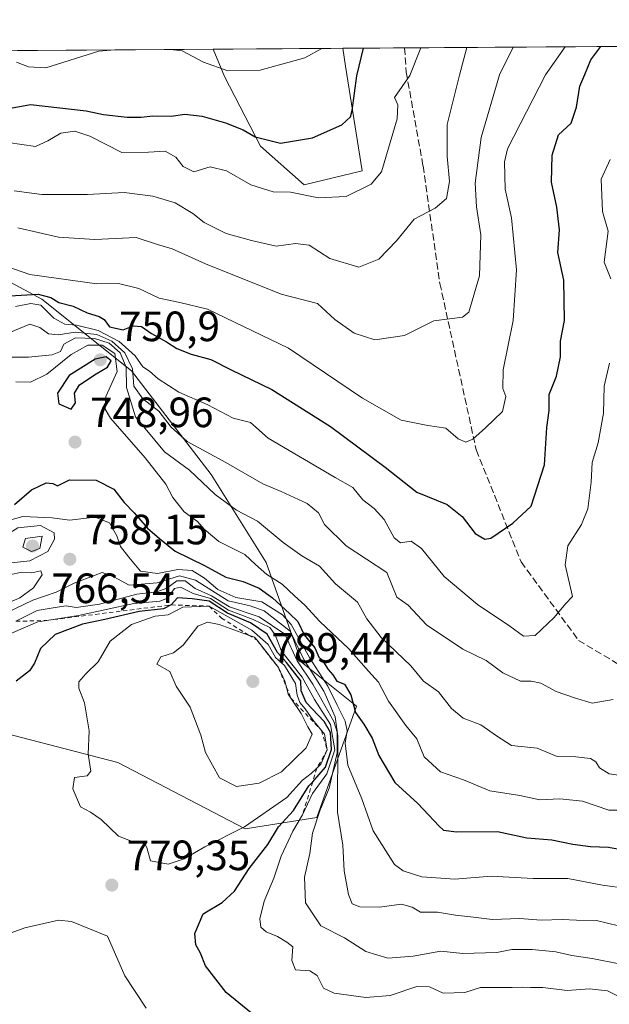
# Model space of a CAD drawing. Units: metres. Extents: x 546125 to 549560, y 4717019 to 4719356.
# Drawn here: x 547742 to 547881, y 4719119 to 4719351 of the extents above; entities that cross this region are included whole.
import ezdxf

# ---------------------------------------------------------------- set-up
doc = ezdxf.new("R2010")
doc.units = ezdxf.units.M
doc.header["$MEASUREMENT"] = 0
doc.linetypes.add('DGN Style 2', pattern=[1.6480167562047852, 0.988810053722871, -0.6592067024819142])
doc.linetypes.add('DGN Style 3', pattern=[2.307223458686699, 1.648016756204785, -0.6592067024819142])
for name, color, linetype, lineweight in [('Arbolado forestal CxS', 92, 'Continuous', 0), ('Comarca CxS', 21, 'Continuous', 0), ('Comunidad Autónoma CxS', 142, 'Continuous', 0), ('Cultivos herbáceos CxS', 92, 'Continuous', 0), ('Curva de nivel maestra', 30, 'Continuous', 30), ('Curva de nivel normal', 30, 'Continuous', 0), ('Escarpado lineal', 30, 'DGN Style 2', 0), ('Espacio natural protegido CxS', 121, 'Continuous', 0), ('Municipio CxS', 4, 'Continuous', 0), ('Provincia CxS', 1, 'Continuous', 0), ('Punto de cota en terreno', 7, 'Continuous', 0), ('Rótulo de punto de cota en terreno', 7, 'Continuous', 0), ('Senda', 7, 'DGN Style 3', 0)]:
    doc.layers.add(name, color=color, linetype=linetype, lineweight=lineweight)
doc.styles.add('Style-Arial', font='txt')

# ---------------------------------------------------------------- blocks, each defined once
blk = doc.blocks.new('*U7')
at = {"layer": 'Cultivos herbáceos CxS', "color": 92, "linetype": 'Continuous', "lineweight": 0}
blk.add_polyline3d([(547822.8365000002, 4719315.667199999, 702.7973999999958), (547809.1574999997, 4719312.3422, 702.7260999999999), (547798.7906999998, 4719321.517300001, 700.0463000000018), (547790.3026999999, 4719337.927999999, 695.113599999997), (547787.6098999997, 4719344.3968, 693.4676999999938), (547818.2470000006, 4719344.6062, 695.4358999999968), (547818.8535000002, 4719340.366900001, 696.6774000000005)], close=True, dxfattribs=at)
blk = doc.blocks.new('5PATER')
at = {"layer": 'Punto de cota en terreno', "linetype": 'Continuous', "lineweight": 0}
h = blk.add_hatch(color=51, dxfattribs=at)
edge = h.paths.add_edge_path()
edge.add_ellipse((0, 0), major_axis=(-0.1095731443231308, -0.1110710700762829), ratio=0.9994222409660322, start_angle=0, end_angle=360)

msp = doc.modelspace()

# ---------------------------------------------------------------- linework, layer by layer
at = {"layer": 'Arbolado forestal CxS', "color": 92, "linetype": 'Continuous', "lineweight": 0, "extrusion": (-0.06017055741450587, -0.0004113201384306145, 0.9981880257928221), "elevation": -34209.63606858118, "flags": 128}
msp.add_lwpolyline([(-4715489.59819214, 578933.0494964219), (-4715489.598192139, 579025.7604484464)], dxfattribs=at)
at = {"layer": 'Arbolado forestal CxS', "color": 92, "linetype": 'Continuous', "lineweight": 0, "extrusion": (-0.4910593855169105, -0.003356249690596943, 0.8711196332787872), "elevation": -284244.7827549736, "flags": 128}
msp.add_lwpolyline([(-4715490.289256568, 505643.2169522976), (-4715490.289256568, 505659.962804588)], dxfattribs=at)
at = {"layer": 'Arbolado forestal CxS', "color": 92, "linetype": 'Continuous', "lineweight": 0, "extrusion": (-0.3855934156091894, -0.002635913816562945, 0.9226650366179433), "elevation": -223031.2778422041, "flags": 128}
msp.add_lwpolyline([(-4715489.546576967, 535491.5011532465), (-4715489.546576968, 535548.8960205045)], dxfattribs=at)
at = {"layer": 'Arbolado forestal CxS', "color": 92, "linetype": 'Continuous', "lineweight": 0}
for points in [[(547398.2780999999, 4719237.782299999, 680.0939000000071), (547433.3463000003, 4719255.2488, 680.0121999999974), (547444.6684999998, 4719258.823999999, 680.4569999999949), (547466.8733000001, 4719265.835300001, 681.9462000000058), (547471.8409000002, 4719264.980900001, 682.7909000000072), (547476.5948999999, 4719264.1633, 683.7002000000066), (547490.1853, 4719261.826199999, 685.218599999993), (547501.0241, 4719259.962300001, 685.6808000000019), (547525.1221000003, 4719260.436799999, 684.6343000000053), (547546.2027000003, 4719246.987400001, 686.5038999999961), (547566.7242999999, 4719260.4791, 684.0932999999932), (547592.3327000003, 4719273.180299999, 686.494200000001), (547617.4609000003, 4719293.8255, 687.1475000000064), (547642.6233000001, 4719311.928900001, 686.5014999999985), (547669.7090999996, 4719328.7873, 686.7642000000051), (547695.0691000001, 4719343.7641, 687.8891000000004), (547787.6098999997, 4719344.3968, 693.4676999999938), (547790.3026999999, 4719337.927999999, 695.113599999997), (547798.7906999998, 4719321.517300001, 700.0463000000018), (547809.1574999997, 4719312.3422, 702.7260999999999), (547822.8365000002, 4719315.667199999, 702.7973999999958), (547818.8535000002, 4719340.366900001, 696.6774000000005), (547818.2470000006, 4719344.6062, 695.4358999999968), (547962.1396000005, 4719345.59, 750.7939999999944)], [(547787.6098999997, 4719344.3969, 693.4676999999938), (547790.3026999999, 4719337.927999999, 695.113599999997), (547798.7906999998, 4719321.517300001, 700.0463000000018), (547809.1574999997, 4719312.3422, 702.7260999999999), (547822.8365000002, 4719315.667199999, 702.7973999999958), (547818.8535000002, 4719340.366900001, 696.6774000000005), (547818.2470000006, 4719344.6063, 695.4358999999968)], [(547695.9309, 4719106.6709, 782.3718999999984), (547697.2368999999, 4719131.4805, 776.8459000000004), (547682.8734999998, 4719151.0668, 771.9275000000052), (547681.5680999998, 4719173.264799999, 767.8702999999952), (547694.6259000005, 4719185.0156, 769.9934999999969), (547729.8810999999, 4719185.014900001, 773.4110999999976), (547765.1365, 4719175.874100001, 781.0080000000017), (547795.1687000003, 4719160.204299999, 780.7410999999993), (547812.1435000002, 4719162.815500001, 768.4223000000056), (547821.4715, 4719189.1644, 750.3692000000011), (547808.5343000004, 4719199.5701, 763.6588999999949), (547800.1567000002, 4719223.067700001, 743.3359999999958), (547787.1606000002, 4719243.8682, 737.1834999999992), (547768.3947000002, 4719268.4069, 738.1757000000072), (547747.1935000002, 4719285.293, 724.5708000000013), (547724.1482999995, 4719297.708699999, 716.1775000000052), (547713.2538999999, 4719301.163100001, 709.8295999999973), (547711.2934999998, 4719301.785, 708.653999999995), (547695.9561000001, 4719300.7634, 702.684699999998), (547678.6323999995, 4719299.6095, 698.0390000000043), (547648.1469000002, 4719281.110200001, 696.5620999999956), (547628.5509000003, 4719259.3465, 699.2648000000045), (547623.1067000004, 4719235.405300001, 703.3470999999992), (547605.4999000002, 4719210.297700001, 703.850900000005)], [(547605.4999000002, 4719210.297700001, 703.850900000005), (547623.1067000004, 4719235.405300001, 703.3470999999992), (547628.5509000003, 4719259.3465, 699.2648000000045), (547648.1469000002, 4719281.110200001, 696.5620999999956), (547678.6323999995, 4719299.6095, 698.0390000000043), (547695.9561000001, 4719300.7634, 702.684699999998), (547711.2934999998, 4719301.785, 708.653999999995), (547713.2538999999, 4719301.163100001, 709.8295999999973), (547724.1482999995, 4719297.708699999, 716.1775000000052), (547747.1935000002, 4719285.293, 724.5708000000013), (547768.3947000002, 4719268.4069, 738.1757000000072), (547787.1606000002, 4719243.8682, 737.1834999999992), (547800.1567000002, 4719223.067700001, 743.3359999999958), (547808.5343000004, 4719199.5701, 763.6588999999949), (547821.4715, 4719189.1644, 750.3692000000011), (547812.1435000002, 4719162.815500001, 768.4223000000056), (547795.1687000003, 4719160.204299999, 780.7410999999993), (547765.1365, 4719175.874100001, 781.0080000000017), (547729.8810999999, 4719185.014900001, 773.4110999999976), (547694.6259000005, 4719185.0156, 769.9934999999969), (547681.5680999998, 4719173.264799999, 767.8702999999952), (547682.8734999998, 4719151.0668, 771.9275000000052), (547697.2368999999, 4719131.4805, 776.8459000000004), (547695.9309, 4719106.6709, 782.3718999999984)], [(547695.9309, 4719106.6709, 782.3718999999984), (547697.2368999999, 4719131.4805, 776.8459000000004), (547682.8734999998, 4719151.0668, 771.9275000000052), (547681.5680999998, 4719173.264799999, 767.8702999999952), (547694.6259000005, 4719185.0156, 769.9934999999969), (547729.8810999999, 4719185.014900001, 773.4110999999976), (547765.1365, 4719175.874100001, 781.0080000000017), (547795.1687000003, 4719160.204299999, 780.7410999999993), (547812.1435000002, 4719162.815500001, 768.4223000000056), (547821.4715, 4719189.1644, 750.3692000000011), (547808.5343000004, 4719199.5701, 763.6588999999949), (547800.1567000002, 4719223.067700001, 743.3359999999958), (547787.1606000002, 4719243.8682, 737.1834999999992), (547768.3947000002, 4719268.4069, 738.1757000000072), (547747.1935000002, 4719285.293, 724.5708000000013), (547724.1482999995, 4719297.708699999, 716.1775000000052), (547713.2538999999, 4719301.163100001, 709.8295999999973), (547711.2934999998, 4719301.785, 708.653999999995), (547695.9561000001, 4719300.7634, 702.684699999998), (547678.6323999995, 4719299.6095, 698.0390000000043), (547648.1469000002, 4719281.110200001, 696.5620999999956), (547628.5509000003, 4719259.3465, 699.2648000000045), (547623.1067000004, 4719235.405300001, 703.3470999999992), (547605.4999000002, 4719210.297700001, 703.850900000005)], [(547695.9309, 4719106.6709, 782.3718999999984), (547697.2368999999, 4719131.4805, 776.8459000000004), (547682.8734999998, 4719151.0668, 771.9275000000052), (547681.5680999998, 4719173.264799999, 767.8702999999952), (547694.6259000005, 4719185.0156, 769.9934999999969), (547729.8810999999, 4719185.014900001, 773.4110999999976), (547765.1365, 4719175.874100001, 781.0080000000017), (547795.1687000003, 4719160.204299999, 780.7410999999993), (547812.1435000002, 4719162.815500001, 768.4223000000056), (547821.4715, 4719189.1644, 750.3692000000011), (547808.5343000004, 4719199.5701, 763.6588999999949), (547800.1567000002, 4719223.067700001, 743.3359999999958), (547787.1606000002, 4719243.8682, 737.1834999999992), (547768.3947000002, 4719268.4069, 738.1757000000072), (547747.1935000002, 4719285.293, 724.5708000000013), (547724.1482999995, 4719297.708699999, 716.1775000000052), (547713.2538999999, 4719301.163100001, 709.8295999999973), (547711.2934999998, 4719301.785, 708.653999999995), (547695.9561000001, 4719300.7634, 702.684699999998), (547678.6323999995, 4719299.6095, 698.0390000000043), (547648.1469000002, 4719281.110200001, 696.5620999999956), (547628.5509000003, 4719259.3465, 699.2648000000045), (547623.1067000004, 4719235.405300001, 703.3470999999992), (547605.4999000002, 4719210.297700001, 703.850900000005)]]:
    msp.add_polyline3d(points, dxfattribs=at)
at = {"layer": 'Comarca CxS', "color": 21, "linetype": 'Continuous', "lineweight": 0, "flags": 128}
msp.add_lwpolyline([(546136.4640178558, 4717604.271457224), (546132.5739103896, 4718189.363348966), (546131.6862999996, 4718322.867900002), (546124.9700003479, 4719333.029982767), (546470.4168720404, 4719335.391660109), (547607.6067007685, 4719343.166187497), (548808.1172498838, 4719351.373550421)], dxfattribs=at)
at = {"layer": 'Comunidad Autónoma CxS', "color": 142, "linetype": 'Continuous', "lineweight": 0, "flags": 128}
msp.add_lwpolyline([(546136.4640178558, 4717604.271457224), (546132.5739103896, 4718189.363348966), (546131.6862999996, 4718322.867900002), (546124.9700003479, 4719333.029982767), (546470.4168720404, 4719335.391660109), (547607.6067007685, 4719343.166187497), (548808.1172498838, 4719351.373550421)], dxfattribs=at)
at = {"layer": 'Cultivos herbáceos CxS', "color": 92, "linetype": 'Continuous', "lineweight": 0, "extrusion": (-0.06410722347068983, -0.000438372537473303, 0.9979429200752905), "elevation": -36493.93251921024, "flags": 128}
msp.add_lwpolyline([(-4715488.315893848, 578896.7236726991), (-4715488.315893848, 578927.4246433342)], dxfattribs=at)
at = {"layer": 'Cultivos herbáceos CxS', "color": 92, "linetype": 'Continuous', "lineweight": 0}
msp.add_polyline3d([(547787.6098999997, 4719344.3969, 693.4676999999938), (547790.3026999999, 4719337.927999999, 695.113599999997), (547798.7906999998, 4719321.517300001, 700.0463000000018), (547809.1574999997, 4719312.3422, 702.7260999999999), (547822.8365000002, 4719315.667199999, 702.7973999999958), (547818.8535000002, 4719340.366900001, 696.6774000000005), (547818.2470000006, 4719344.6063, 695.4358999999968)], dxfattribs=at)
at = {"layer": 'Curva de nivel maestra', "color": 30, "linetype": 'Continuous', "lineweight": 30, "flags": 128}
for points, elevation in [([(547737.0899999999, 4719330.0101), (547744.5, 4719331.340100001), (547757.7000000002, 4719329.860099999), (547761.7300000004, 4719328.9801), (547767.3799999999, 4719328.350099999), (547770.6500000004, 4719328.3201), (547773.3899999997, 4719328.6801), (547777.7300000004, 4719328.540100001), (547780.9699999997, 4719329.030099999), (547785.0800000001, 4719328.610099999), (547790.5899999999, 4719327.0001), (547794.7199999997, 4719325.3101), (547797.5800000001, 4719323.7301), (547803.5700000003, 4719322.1601), (547811.0800000001, 4719323.420100001), (547817.9900000002, 4719326.4901), (547820.0899999999, 4719328.440099999), (547820.4900000002, 4719329.9301), (547821.5300000003, 4719338.0801), (547823.1028000005, 4719344.639400001)], 700), ([(547739.6799999997, 4719286.1501), (547746.3099999996, 4719286.550100001), (547749.3600000005, 4719285.700099999), (547751.2100000001, 4719284.5801), (547754.5700000003, 4719283.6801), (547757.8700000001, 4719282.110099999), (547760.7400000002, 4719281.2601), (547761.9000000004, 4719280.4901), (547763.1500000004, 4719278.8101), (547766.3600000005, 4719278.100099999), (547768.7199999997, 4719279.0101), (547770.7199999997, 4719278.870100001), (547773.1200000001, 4719277.210100001), (547776.6399999997, 4719275.2401), (547779.0300000003, 4719273.640100001), (547782.4800000004, 4719272.3301), (547787.0599999996, 4719271.110099999), (547791.8899999997, 4719268.630100001), (547801.5199999996, 4719264.0001), (547815.3499999996, 4719255.2601), (547828.2300000004, 4719245.630100001), (547835.7300000004, 4719239.7601), (547842.8499999996, 4719236.790100001), (547846.4600000001, 4719233.9801), (547849.4600000001, 4719229.9901), (547851.75, 4719228.640100001), (547853.1699999999, 4719228.860099999), (547858.3899999997, 4719232.4101), (547862.7100000001, 4719236.450099999), (547865.8499999996, 4719246.220100001), (547866.3799999999, 4719254.9901), (547866.9900000002, 4719259.0001), (547866.9400000004, 4719262.800100001), (547868.6600000003, 4719267.110099999), (547869.6600000003, 4719271.710100001), (547869.6600000003, 4719275.380100001), (547870.5899999999, 4719280.3101), (547870.4299999997, 4719289.8101), (547868.9800000004, 4719296.370100001), (547869.3700000001, 4719301.7501), (547868.7999999998, 4719307.100099999), (547867.5300000003, 4719312.960100001), (547867.7100000001, 4719319.3301), (547869.2000000002, 4719324.170100001), (547872.1900000004, 4719326.940099999), (547873.4400000004, 4719330.6801), (547874.1699999999, 4719335.670100001), (547875.4000000004, 4719338.450099999), (547876.7699999996, 4719341.880100001), (547879.1243000003, 4719345.022399999)], 725), ([(547754.1200000001, 4719259.3301), (547755.1500000004, 4719260.840100001), (547754.9400000004, 4719263.100099999), (547756.0599999996, 4719265.0801), (547759.9900000002, 4719267.710100001), (547762.6900000004, 4719269.2501), (547763.5899999999, 4719270.770099999), (547762.3600000005, 4719271.7301), (547759.7599999999, 4719271.1801), (547753.6900000004, 4719267.290100001), (547750.8799999999, 4719263.140100001), (547751.1799999997, 4719260.5801), (547754.1200000001, 4719259.3301)], 750), ([(547740.7199999997, 4719236.790100001), (547744.7199999997, 4719240.280099999), (547748.25, 4719241.920100001), (547749.8300000001, 4719241.7401), (547750.9100000003, 4719241.220100001), (547753.7199999997, 4719242.6601), (547760, 4719242.530099999), (547764.1900000004, 4719240.460100001), (547766.6699999999, 4719237.2601), (547768.9800000004, 4719234.880100001), (547772.1100000005, 4719231.2401), (547774.9500000002, 4719228.7401), (547778.7100000001, 4719225.7601), (547785.6299999999, 4719222.4001), (547790.6500000004, 4719219.600099999), (547794.7199999997, 4719218.640100001), (547798.4800000004, 4719217.0601), (547801.6799999997, 4719214.770099999), (547805.6699999999, 4719211.050100001), (547807.5999999996, 4719209.1801), (547809.1299999999, 4719206.030099999), (547811.6600000003, 4719202.9101), (547812.5800000001, 4719200.720100001), (547813.6699999999, 4719199.520099999), (547814.7699999996, 4719197.8101), (547815.8899999997, 4719196.5601), (547816.8700000001, 4719195.040100001), (547818.6399999997, 4719194.3301), (547820.1500000004, 4719191.860099999), (547821.2400000002, 4719187.620100001), (547823.2000000002, 4719184.9101), (547825.1900000004, 4719181.5701), (547826.7699999996, 4719177.4901), (547830.5599999996, 4719171.0801), (547835.9199999999, 4719166.190099999), (547840.9600000001, 4719160.8101), (547842.0300000003, 4719159.890100001), (547845.0700000003, 4719159.460100001), (547854.7800000003, 4719159.5001), (547861.6900000004, 4719158.0801), (547867.5999999996, 4719157.5801), (547872.5700000003, 4719156.520099999), (547876.7199999997, 4719155.9901), (547880.9800000004, 4719155.840100001), (547886.4900000002, 4719154.780099999)], 750), ([(547796.7199999997, 4719116.620100001), (547790.7400000002, 4719121.4801), (547785.8399999999, 4719127.800100001), (547784.6399999997, 4719130.770099999), (547783.5800000001, 4719132.770099999), (547783.3399999999, 4719135.440099999), (547785.2800000003, 4719140.100099999), (547789.7800000003, 4719142.770099999), (547792.7000000002, 4719145.440099999), (547796.1500000004, 4719150.770099999), (547800.5599999996, 4719156.440099999), (547803.0499999998, 4719160.620100001), (547806.5800000001, 4719164.5101), (547810.2599999999, 4719170.290100001), (547811.1376, 4719171.303400001), (547814.1399999997, 4719174.770099999), (547815.5999999996, 4719178.880100001), (547815.3700000001, 4719182.9001), (547813.8399999999, 4719185.5601), (547809.5800000001, 4719190.050100001), (547808.4199999999, 4719192.800100001), (547808.3300000001, 4719195.130100001), (547804.9800000004, 4719199.440099999), (547802.8200000003, 4719201.8201), (547800.3899999997, 4719206.190099999), (547796.4600000001, 4719208.850099999), (547791.0599999996, 4719211.110099999), (547786.7199999997, 4719214.0001), (547782.7199999997, 4719214.5001), (547779.2300000004, 4719214.790100001), (547777.75, 4719213.090100001), (547775.9000000004, 4719212.130100001), (547770.1399999997, 4719211.520099999), (547762.0499999998, 4719209.630100001), (547756.7999999998, 4719208.5001), (547750.3099999996, 4719206.100099999), (547746.9199999999, 4719202.770099999), (547745.4900000002, 4719199.280099999), (547744.2800000003, 4719197.470100001), (547741.1500000004, 4719195.030099999)], 775)]:
    msp.add_lwpolyline(points, dxfattribs=dict(at, elevation=elevation))
at = {"layer": 'Curva de nivel normal', "color": 30, "linetype": 'Continuous', "lineweight": 0, "flags": 128}
for points, elevation in [([(547735.0099999999, 4719294.4101), (547744.4000000004, 4719291.190099999), (547760.2000000002, 4719288.920100001), (547765.29, 4719289.0101), (547770.0700000003, 4719287.870100001), (547774.8700000001, 4719285.600099999), (547779.7699999996, 4719284.550100001), (547786.3300000001, 4719282.950099999), (547805.4500000002, 4719273.7301), (547822.8899999997, 4719261.940099999), (547832.0199999996, 4719256.7401), (547838.2999999998, 4719255.4901), (547842.5499999998, 4719254.8101), (547845.4900000002, 4719252.3201), (547847.29, 4719251.520099999), (547848.9500000002, 4719252.2601), (547851.9299999997, 4719254.950099999), (547855.9600000001, 4719258.770099999), (547856.7199999997, 4719262.3101), (547856.0300000003, 4719264.2501), (547856.1399999997, 4719268.640100001), (547858.4500000002, 4719280.2601), (547859.2699999996, 4719292.290100001), (547858.0999999996, 4719304.5601), (547856.5999999996, 4719311.350099999), (547856.4299999997, 4719317.780099999), (547857.1399999997, 4719320.850099999), (547866.0700000003, 4719338.380100001), (547870.7697999999, 4719344.965500001)], 720), ([(547739.29, 4719322.340100001), (547745.6900000004, 4719321.440099999), (547748.6200000001, 4719322.770099999), (547751.7000000002, 4719324.520099999), (547754.9500000002, 4719325.0701), (547758.5599999996, 4719323.840100001), (547766.0999999996, 4719319.960100001), (547772.3399999999, 4719320.0701), (547776.29, 4719320.270099999), (547778.8200000003, 4719318.880100001), (547780.5999999996, 4719316.6501), (547783.0700000003, 4719315.460100001), (547786.9000000004, 4719316.620100001), (547790.7599999999, 4719315.6801), (547796.5499999998, 4719312.380100001), (547801.8099999996, 4719310.720100001), (547805.8799999999, 4719310.620100001), (547812.4900000002, 4719309.290100001), (547819.0700000003, 4719309.630100001), (547824.9299999997, 4719312.4801), (547827.3899999997, 4719315.460100001), (547831.0800000001, 4719327.9101), (547831.2300000004, 4719331.2501), (547830.4299999997, 4719333.020099999), (547834.0999999996, 4719338.1601), (547836.6299999999, 4719344.710100001), (547836.6348000001, 4719344.732100001)], 705), ([(547740.6299999999, 4719310.940099999), (547747.1600000003, 4719310.050100001), (547757.9400000004, 4719310.100099999), (547766.6600000003, 4719310.5701), (547773.3899999997, 4719309.700099999), (547778.6600000003, 4719308.0601), (547782.8099999996, 4719305.600099999), (547785.4900000002, 4719303.4101), (547790.7199999997, 4719300.850099999), (547796.7199999997, 4719299.200099999), (547802.5099999999, 4719297.8201), (547807.0899999999, 4719298.5101), (547810.2999999998, 4719298.0801), (547815.1799999997, 4719294.9101), (547822.04, 4719292.880100001), (547826.7800000003, 4719294.780099999), (547830.9500000002, 4719299.0801), (547835.1100000005, 4719304.220100001), (547840.0899999999, 4719306.8301), (547842.6900000004, 4719309.110099999), (547843.4400000004, 4719313.100099999), (547842.9000000004, 4719319.100099999), (547842.8700000001, 4719326.590100001), (547845.79, 4719338.2401), (547847.5259999996, 4719344.806600001)], 710), ([(547764.4243999999, 4719344.238399999), (547760.6399999997, 4719343.9001), (547748.1399999997, 4719339.970100001), (547744.0800000001, 4719340.210100001), (547741.25, 4719341.300100001)], 695), ([(547741.5599999996, 4719302.170100001), (547751.1200000001, 4719300.0101), (547759.7199999997, 4719299.420100001), (547769.4299999997, 4719299.940099999), (547774.54, 4719298.2601), (547777.9900000002, 4719297.2401), (547785.8700000001, 4719293.690099999), (547803.7000000002, 4719286.5101), (547812.29, 4719284.280099999), (547816.4000000004, 4719280.520099999), (547820.9000000004, 4719277.290100001), (547825.8399999999, 4719275.7601), (547832.8200000003, 4719276.770099999), (547839.7000000002, 4719280.2501), (547846.4900000002, 4719281.0601), (547848.0300000003, 4719282.2401), (547850.4900000002, 4719290.8101), (547850.8399999999, 4719300.550100001), (547849.7800000003, 4719307.170100001), (547849.4600000001, 4719312.780099999), (547850.9100000003, 4719323.5601), (547855.2199999997, 4719338.3101), (547858.4815999996, 4719344.8815)], 714.9999999999999), ([(547813.2597000003, 4719344.5723), (547809.2999999998, 4719342.350099999), (547798.7699999996, 4719339.440099999), (547791.1100000005, 4719339.300100001), (547785.3799999999, 4719341.300100001), (547780.3399999999, 4719344.020099999), (547777.5695000002, 4719344.328299999)], 695), ([(547881.4900000002, 4719290.100099999), (547879.9500000002, 4719294.100099999), (547880.8799999999, 4719301.440099999), (547879.54, 4719306.0801), (547879.2300000004, 4719313.6601), (547881.3399999999, 4719318.300100001)], 730), ([(547741, 4719283.620100001), (547744.6399999997, 4719284.270099999), (547746.9699999997, 4719283.920100001), (547750.0700000003, 4719280.860099999), (547752.6399999997, 4719279.4001), (547755.3899999997, 4719279.1601), (547760.5199999996, 4719277.920100001), (547765.4199999999, 4719275.360099999), (547769.2400000002, 4719271.960100001), (547771.0199999996, 4719269.380100001), (547772.6399999997, 4719268.350099999), (547774.6699999999, 4719266.470100001), (547779.5099999999, 4719263.340100001), (547786.3600000005, 4719260.360099999), (547792.3600000005, 4719257.2301), (547796.4500000002, 4719256.1601), (547800.6299999999, 4719252.470100001), (547816.4400000004, 4719243.170100001), (547820.6200000001, 4719240.8201), (547822.9699999997, 4719237.920100001), (547825.6699999999, 4719235.860099999), (547827.9900000002, 4719233.2501), (547830.3700000001, 4719228.9001), (547831.9000000004, 4719227.7601), (547834.3700000001, 4719228.1801), (547836.79, 4719226.420100001), (547842.1900000004, 4719219.770099999), (547850.0800000001, 4719213.1801), (547857.7100000001, 4719208.0601), (547860.8799999999, 4719205.700099999), (547863.6900000004, 4719205.860099999), (547868.1299999999, 4719210.120100001), (547870.7800000003, 4719213.340100001), (547872.4699999997, 4719215.0801), (547870.7699999996, 4719222.5801), (547871.3700000001, 4719227.020099999), (547874.6299999999, 4719232.0801), (547876.1100000005, 4719235.770099999), (547876.9100000003, 4719242.100099999), (547877.0800000001, 4719246.7501), (547878.54, 4719251.370100001), (547879.75, 4719258.420100001), (547879.9400000004, 4719264.770099999), (547881.2199999997, 4719270.200099999)], 730), ([(547737.0499999998, 4719276.4101), (547744.3899999997, 4719279.450099999), (547746.7300000004, 4719278.620100001), (547748.75, 4719277.140100001), (547751.04, 4719276.9301), (547755.0499999998, 4719277.530099999), (547760.2000000002, 4719276.9901), (547763.7100000001, 4719275.4301), (547766.7800000003, 4719272.640100001), (547768.5700000003, 4719268.9001), (547768.8899999997, 4719264.780099999), (547771.0700000003, 4719261.8101), (547774.8300000001, 4719258.880100001), (547777.7100000001, 4719255.0801), (547781.5099999999, 4719251.720100001), (547790.6500000004, 4719246.700099999), (547799.3600000005, 4719241.6801), (547803.7300000004, 4719239.850099999), (547809.8200000003, 4719237.0601), (547812.5199999996, 4719234.8201), (547813.9000000004, 4719232.120100001), (547819.0300000003, 4719227.040100001), (547828.6699999999, 4719220.720100001), (547831.0099999999, 4719214.890100001), (547833.6500000004, 4719213.030099999), (547838.0099999999, 4719208.4001), (547846.5700000003, 4719202.620100001), (547852.0800000001, 4719199.960100001), (547855.9900000002, 4719197.0101), (547860.2199999997, 4719195.100099999), (547862.7199999997, 4719195.090100001), (547865, 4719194.5601), (547868.5800000001, 4719192.6501), (547872.9800000004, 4719191.1601), (547877.1299999999, 4719189.880100001), (547882.0499999998, 4719190.7301)], 735), ([(547739.5999999996, 4719271.600099999), (547744.0300000003, 4719271.6501), (547749.6699999999, 4719272.1501), (547751.5999999996, 4719273.0001), (547752.3700000001, 4719274.7301), (547755.1399999997, 4719276.1601), (547759.6699999999, 4719276.0101), (547763.0599999996, 4719274.920100001), (547765.6600000003, 4719272.620100001), (547767.0899999999, 4719269.2601), (547767.1799999997, 4719264.450099999), (547769.3200000003, 4719257.530099999), (547776.1200000001, 4719249.280099999), (547782.0300000003, 4719244.940099999), (547788.1100000005, 4719239.1601), (547793.1200000001, 4719235.5001), (547798.0800000001, 4719232.860099999), (547804.1600000003, 4719227.800100001), (547808.5999999996, 4719224.6601), (547812.7599999999, 4719222.2501), (547816.5499999998, 4719218.030099999), (547821.7300000004, 4719213.720100001), (547823.9100000003, 4719209.770099999), (547827.3300000001, 4719205.380100001), (547834.29, 4719198.6801), (547837.3099999996, 4719195.030099999), (547840.7999999998, 4719192.520099999), (547843.9100000003, 4719188.620100001), (547846.6299999999, 4719186.350099999), (547850.7999999998, 4719184.7401), (547854.5099999999, 4719182.120100001), (547858.04, 4719179.840100001), (547864.1299999999, 4719179.2501), (547868.8399999999, 4719177.300100001), (547873.2699999996, 4719177.220100001), (547876.6900000004, 4719176.780099999), (547878.0099999999, 4719175.9901), (547878.8799999999, 4719174.600099999), (547881.1500000004, 4719173.130100001), (547884.4199999999, 4719172.6601)], 740), ([(547741.0800000001, 4719265.7601), (547744.54, 4719265.700099999), (547748.3499999996, 4719267.600099999), (547754.1100000005, 4719272.280099999), (547758.0800000001, 4719274.4801), (547761.4199999999, 4719274.460100001), (547764.4400000004, 4719272.520099999), (547765, 4719268.270099999), (547762.2999999998, 4719262.360099999), (547762.1100000005, 4719259.3101), (547763.3700000001, 4719257.2501), (547771.5599999996, 4719247.8201), (547776.4400000004, 4719241.6501), (547778.1399999997, 4719238.4801), (547780.7999999998, 4719235.050100001), (547783.9100000003, 4719232.8301), (547785.5199999996, 4719230.950099999), (547788.9699999997, 4719228.090100001), (547795.1200000001, 4719225.0001), (547797.6299999999, 4719222.6601), (547800.29, 4719220.2301), (547803.9400000004, 4719218.0001), (547806.8499999996, 4719215.2301), (547809.3200000003, 4719213.040100001), (547812.7999999998, 4719209.190099999), (547819.6900000004, 4719202.7401), (547824.2800000003, 4719197.440099999), (547826.6600000003, 4719194.850099999), (547829.0199999996, 4719190.360099999), (547833.1299999999, 4719184.5601), (547835.6900000004, 4719181.4101), (547837.4500000002, 4719177.170100001), (547841.2999999998, 4719173.600099999), (547846.75, 4719171.780099999), (547852.9500000002, 4719169.170100001), (547860.0099999999, 4719168.0801), (547864.7599999999, 4719167.0601), (547869.4800000004, 4719167.270099999), (547874.8300000001, 4719166.6801), (547881.0499999998, 4719164.540100001), (547888.0499999998, 4719164.590100001)], 745), ([(547736.3799999999, 4719232.220100001), (547742.7300000004, 4719234.0001), (547749.6600000003, 4719233.640100001), (547753.7199999997, 4719233.130100001), (547759.8099999996, 4719233.780099999), (547763.1500000004, 4719232.440099999), (547764.9199999999, 4719229.4301), (547765.7699999996, 4719226.850099999), (547767.7599999999, 4719224.360099999), (547770.4800000004, 4719221.030099999), (547774.4900000002, 4719220.540100001), (547779.29, 4719221.460100001), (547782.7000000002, 4719221.210100001), (547785.5999999996, 4719219.4301), (547788.7100000001, 4719216.700099999), (547793.0300000003, 4719214.8301), (547799.1500000004, 4719213.8101), (547803.9800000004, 4719210.7501), (547806.0899999999, 4719208.470100001), (547810.4299999997, 4719200.4801), (547814.7100000001, 4719193.860099999), (547816.9000000004, 4719189.380100001), (547818.8099999996, 4719185.630100001), (547819.29, 4719183.360099999), (547818.7800000003, 4719180.440099999), (547819.4500000002, 4719175.2501), (547822.7100000001, 4719167.220100001), (547825.4100000003, 4719159.6801), (547830.4600000001, 4719151.7601), (547832.4900000002, 4719150.2401), (547836.9299999997, 4719148.8301), (547844.7000000002, 4719148.280099999), (547853.25, 4719149.0101), (547863.2100000001, 4719148.4001), (547871.3399999999, 4719148.4001), (547879.5199999996, 4719146.840100001), (547885.3300000001, 4719146.0801)], 754.9999999999999), ([(547746.8600000005, 4719231.8101), (547741.5499999998, 4719231.2601), (547737.0499999998, 4719228.5601), (547734.9000000004, 4719226.120100001), (547734.1200000001, 4719224.0601), (547734.9000000004, 4719222.960100001), (547737.7199999997, 4719222.770099999), (547744.3700000001, 4719223.470100001), (547748.6200000001, 4719225.690099999), (547750.1900000004, 4719228.610099999), (547750.0800000001, 4719230.130100001), (547746.8600000005, 4719231.8101)], 760), ([(547747.25, 4719229.300100001), (547743.3700000001, 4719228.770099999), (547742.6799999997, 4719226.7301), (547744.7199999997, 4719225.7301), (547746.7199999997, 4719226.4101), (547747.25, 4719229.300100001)], 765), ([(547883.3600000005, 4719137.220100001), (547878.1299999999, 4719138.4801), (547873.3899999997, 4719138.5801), (547870.0499999998, 4719138.7601), (547865.0499999998, 4719138.5701), (547860.0499999998, 4719138.9901), (547853.4900000002, 4719138.7601), (547849.1299999999, 4719139.270099999), (547844.8399999999, 4719139.780099999), (547840.6399999997, 4719140.5001), (547836.5700000003, 4719140.450099999), (547834.5999999996, 4719141.640100001), (547832.0700000003, 4719142.390100001), (547826.8799999999, 4719141.690099999), (547822.2699999996, 4719141.7601), (547820.4299999997, 4719142.4801), (547819.5999999996, 4719144.640100001), (547818.54, 4719150.2601), (547818.2199999997, 4719156.3301), (547817.0199999996, 4719164.100099999), (547817.1100000005, 4719182.100099999), (547816.4400000004, 4719186.640100001), (547813.7599999999, 4719192.690099999), (547809.0300000003, 4719200.190099999), (547805.8399999999, 4719206.890100001), (547799.6600000003, 4719211.700099999), (547796.4000000004, 4719212.9001), (547791.2000000002, 4719214.040100001), (547783.4400000004, 4719218.940099999), (547779.6900000004, 4719219.960100001), (547774.3899999997, 4719218.3201), (547767.8200000003, 4719217.7601), (547764.1600000003, 4719219.700099999), (547761.4199999999, 4719220.7301), (547754.8200000003, 4719218.190099999), (547750.5800000001, 4719216.090100001), (547745.0499999998, 4719214.2401), (547734.3899999997, 4719209.120100001)], 760), ([(547735.7599999999, 4719212.040100001), (547741.9800000004, 4719214.780099999), (547745.2699999996, 4719217.1501), (547747.2599999999, 4719220.210100001), (547747, 4719221.1501), (547744.8300000001, 4719220.700099999), (547742.2000000002, 4719220.710100001), (547737.6299999999, 4719219.8201)], 754.9999999999999), ([(547883.5199999996, 4719128.300100001), (547877.1399999997, 4719129.540100001), (547872.3200000003, 4719130.210100001), (547868.5599999996, 4719131.100099999), (547862.9800000004, 4719131.6501), (547858.1299999999, 4719131.6501), (547854.6200000001, 4719130.9301), (547846.5999999996, 4719130.7401), (547841.3799999999, 4719131.2301), (547834.8799999999, 4719130.110099999), (547828.8799999999, 4719129.5801), (547823.7100000001, 4719131.170100001), (547818.6299999999, 4719134.390100001), (547813.0700000003, 4719137.2401), (547809.4100000003, 4719142.710100001), (547809.2000000002, 4719148.7401), (547810.4400000004, 4719154.340100001), (547811.1299999999, 4719159.1501), (547812.7999999998, 4719164.460100001), (547814.9900000002, 4719169.770099999), (547816.9299999997, 4719178.100099999), (547816.9100000003, 4719182.9801), (547816.1299999999, 4719185.5601), (547811.2100000001, 4719194.350099999), (547807.4900000002, 4719199.890100001), (547804.5599999996, 4719206.1501), (547798.4900000002, 4719210.2301), (547791.5199999996, 4719212.620100001), (547787.2800000003, 4719215.2401), (547783.3600000005, 4719216.960100001), (547781.0599999996, 4719218.7501), (547779.0599999996, 4719218.800100001), (547776.7000000002, 4719217.0601), (547774.3600000005, 4719216.190099999), (547769.5899999999, 4719215.600099999), (547760.8499999996, 4719213.2601), (547755.2999999998, 4719212.4901), (547752.9299999997, 4719212.8301), (547750.3700000001, 4719212.5001), (547746.1200000001, 4719211.7401), (547741.0631999997, 4719209.202099999)], 765), ([(547884.3899999997, 4719120.0701), (547880.7199999997, 4719121.870100001), (547876.5199999996, 4719122.360099999), (547871.25, 4719121.9801), (547865.4800000004, 4719122.700099999), (547862.5599999996, 4719122.6801), (547860.6799999997, 4719122.770099999), (547858.2000000002, 4719122.6601), (547850.7199999997, 4719122.6501), (547847.0800000001, 4719121.5101), (547841.9699999997, 4719121.3201), (547838.7400000002, 4719122.8201), (547835.7199999997, 4719122.880100001), (547829.3899999997, 4719120.780099999), (547823.7199999997, 4719120.300100001), (547816.2400000002, 4719121.340100001), (547813.7000000002, 4719122.540100001), (547812.1699999999, 4719125.4901), (547810.4800000004, 4719126.590100001), (547807.0999999996, 4719126.870100001), (547806.2199999997, 4719129.0801), (547806.4600000001, 4719132.300100001), (547805.0599999996, 4719133.4001), (547802.8399999999, 4719134.690099999), (547800.1799999997, 4719135.840100001), (547798.8600000005, 4719136.9101), (547798.6399999997, 4719138.920100001), (547799.6500000004, 4719143.0601), (547801.9400000004, 4719148.520099999), (547803.6600000003, 4719153.7301), (547806.4699999997, 4719159.6501), (547808.7199999997, 4719163.460100001), (547811.0599999996, 4719168.520099999), (547814.4400000004, 4719173.140100001), (547816.3700000001, 4719178.860099999), (547815.3399999999, 4719184.8201), (547811.5499999998, 4719190.710100001), (547808.6399999997, 4719196.020099999), (547803.7800000003, 4719202.170100001), (547802.29, 4719206.0101), (547801, 4719207.720100001), (547797.1100000005, 4719209.630100001), (547791.2699999996, 4719211.870100001), (547786.9800000004, 4719214.620100001), (547782.9299999997, 4719215.780099999), (547779.9699999997, 4719217.2601), (547778.5300000003, 4719216.9801), (547776.9000000004, 4719214.640100001), (547775.0899999999, 4719213.950099999), (547768.9000000004, 4719213.440099999), (547755.8600000005, 4719210.550100001), (547748.3726000004, 4719209.418), (547746.2699999996, 4719209.100099999), (547739.8600000005, 4719206.360099999)], 770), ([(547786.7300000004, 4719212.780099999), (547780.5099999999, 4719212.5601), (547777.0499999998, 4719210.720100001), (547773.9699999997, 4719210.420100001), (547768.3799999999, 4719208.460100001), (547763.2999999998, 4719204.4801), (547760.4900000002, 4719199.620100001), (547757.6200000001, 4719196.8201), (547755.9699999997, 4719194.9301), (547755.9600000001, 4719193.4101), (547757.2800000003, 4719189.940099999), (547758.3600000005, 4719183.3201), (547758.1399999997, 4719177.850099999), (547758.7300000004, 4719173.780099999), (547757.8700000001, 4719172.670100001), (547754.9100000003, 4719172.300100001), (547754.5099999999, 4719169.640100001), (547756.3600000005, 4719165.340100001), (547758.6600000003, 4719164.130100001), (547761.2000000002, 4719162.340100001), (547765.3300000001, 4719158.420100001), (547768.7300000004, 4719157.120100001), (547771.1900000004, 4719157.2401), (547772.0099999999, 4719155.7301), (547772.8799999999, 4719152.600099999), (547777.0599999996, 4719151.790100001), (547780.79, 4719153.050100001), (547785.7100000001, 4719155.9301), (547795.0499999998, 4719160.6801), (547805.0499999998, 4719167.5601), (547808.7199999997, 4719171.6801), (547810.7999999998, 4719173.210100001), (547812.1298000002, 4719174.522399999), (547813.0800000001, 4719175.460100001), (547814.5800000001, 4719178.8201), (547813.9600000001, 4719182.520099999), (547813.2041999997, 4719183.431299999), (547811.1399999997, 4719185.920100001), (547809.4000000004, 4719188.520099999), (547808.0999999996, 4719190.030099999), (547807.4699999997, 4719191.7401), (547807.0999999996, 4719194.540100001), (547804.5, 4719198.7501), (547802.3799999999, 4719200.620100001), (547800.5999999996, 4719203.7601), (547796.7400000002, 4719207.100099999), (547786.7300000004, 4719212.780099999)], 780), ([(547786.2699999996, 4719209.0101), (547783.9900000002, 4719208.0801), (547780.5899999999, 4719203.5801), (547778.29, 4719201.7301), (547775.29, 4719200.790100001), (547774.3300000001, 4719199.0601), (547777.4000000004, 4719197.360099999), (547778.8799999999, 4719193.920100001), (547782.2199999997, 4719188.880100001), (547784.7199999997, 4719182.340100001), (547785.8600000005, 4719178.190099999), (547789.1200000001, 4719172.2401), (547793.1399999997, 4719170.1801), (547798.54, 4719170.9901), (547803.8099999996, 4719173.6601), (547809.5999999996, 4719179.300100001), (547811.0099999999, 4719182.520099999), (547810, 4719184.280099999), (547808.4000000004, 4719187.450099999), (547806.0110999999, 4719191.0374), (547805.3499999996, 4719192.030099999), (547804.9390000004, 4719193.658100001), (547804.5800000001, 4719195.0801), (547803.04, 4719198.300100001), (547797.9965000004, 4719204.714299999), (547797.4100000003, 4719205.460100001), (547796.0069000004, 4719205.961999999), (547789.0800000001, 4719208.440099999), (547786.2699999996, 4719209.0101)], 785), ([(547676.2199999997, 4719113.880100001), (547699.5999999996, 4719120.5701), (547711.1900000004, 4719125.090100001), (547716.4199999999, 4719127.450099999), (547724.3099999996, 4719129.920100001), (547743.1600000003, 4719136.800100001), (547751.0999999996, 4719138.620100001), (547754.2400000002, 4719138.290100001), (547762.7199999997, 4719134.770099999), (547766.8200000003, 4719125.470100001), (547771.8399999999, 4719117.780099999)], 780)]:
    msp.add_lwpolyline(points, dxfattribs=dict(at, elevation=elevation))
at = {"layer": 'Escarpado lineal', "color": 30, "linetype": 'DGN Style 2', "lineweight": 0}
msp.add_polyline3d([(547741.0631999997, 4719209.202099999, 761.6947999999975), (547748.3726000004, 4719209.418, 765.7670999999973), (547777.75, 4719213.090100001, 768.2880000000005), (547786.7300000004, 4719212.780099999, 771.5696999999927), (547789.5999999996, 4719209.9801, 774.8862999999984), (547796.0069000004, 4719205.961999999, 778.3267000000051), (547797.9965000004, 4719204.714299999, 778.9829000000027), (547803.04, 4719198.300100001, 778.9741000000067), (547804.9390000004, 4719193.658100001, 781.279999999999), (547806.0110999999, 4719191.0374, 782.6554999999935), (547813.2041999997, 4719183.431299999, 778.4152000000031), (547814.5800000001, 4719178.8201, 777.0966000000044), (547812.1298000002, 4719174.522399999, 779.8907000000036), (547811.1376, 4719171.303400001, 777.7597999999998), (547808.7199999997, 4719163.460100001, 773.693499999994)], dxfattribs=at)
at = {"layer": 'Espacio natural protegido CxS', "color": 121, "linetype": 'Continuous', "lineweight": 0, "flags": 128}
msp.add_lwpolyline([(547396.7800000008, 4719232.9461), (547436.0140000001, 4719251.0341), (547463.2839999992, 4719262.120100001), (547491.2080000006, 4719274.7371), (547505.7610000002, 4719283.804099999), (547518.8660000013, 4719288.857100002), (547526.2120000009, 4719291.689099999), (547542.8079999997, 4719297.988099999), (547552.4660000005, 4719298.779100001), (547564.5850000008, 4719310.8881), (547577.7209999998, 4719322.3661), (547586.6859999989, 4719331.1611), (547594.7779999999, 4719336.4001), (547603.894, 4719339.615100001), (547607.6067007685, 4719343.166187497), (548808.1172498838, 4719351.373550421)], dxfattribs=at)
at = {"layer": 'Municipio CxS', "color": 4, "linetype": 'Continuous', "lineweight": 0, "flags": 128}
msp.add_lwpolyline([(546470.4168720404, 4719335.391660109), (547607.6067007685, 4719343.166187497), (548808.1172498838, 4719351.373550421)], dxfattribs=at)
at = {"layer": 'Provincia CxS', "color": 1, "linetype": 'Continuous', "lineweight": 0, "flags": 128}
msp.add_lwpolyline([(546136.4640178558, 4717604.271457224), (546132.5739103896, 4718189.363348966), (546131.6862999996, 4718322.867900002), (546124.9700003479, 4719333.029982767), (546470.4168720404, 4719335.391660109), (547607.6067007685, 4719343.166187497), (548808.1172498838, 4719351.373550421)], dxfattribs=at)
at = {"layer": 'Senda', "color": 7, "linetype": 'DGN Style 3', "lineweight": 0}
msp.add_polyline3d([(547832.8344000002, 4719344.705900001, 710.2863999999972), (547833.2220999999, 4719338.987500001, 711.5087999999961), (547837.1908999998, 4719316.828700001, 715.8696000000054), (547841.1595000001, 4719289.047300001, 721.0001000000047), (547849.7585000005, 4719249.690500001, 724.5564000000013), (547860.3419000005, 4719223.232100001, 727.7737999999954), (547873.9018999999, 4719204.711300001, 733.7066999999952), (547905.3211000003, 4719185.8597, 746.5954000000056), (547929.7950999998, 4719173.953299999, 752.366200000004), (547953.2768999999, 4719167.008099999, 758.6469999999972), (547970.4748999998, 4719161.385700001, 757.695200000002), (547993.2953000005, 4719151.133099999, 761.9345999999932), (548017.7692999998, 4719140.8805, 765.0176999999967), (548040.2600999996, 4719128.188100001, 769.9867999999989)], dxfattribs=at)

# ---------------------------------------------------------------- block references
at = {"layer": 'Cultivos herbáceos CxS', "color": 92, "linetype": 'Continuous', "lineweight": 0}
msp.add_blockref('*U7', (0, 0), dxfattribs=at)
at = {"layer": 'Punto de cota en terreno', "color": 7, "linetype": 'Continuous', "lineweight": 0, "xscale": 10, "yscale": 10, "zscale": 10}
for p in [(547761, 4719271, 750.8999999999943), (547755.04, 4719251.560000001, 748.9600000000065), (547745, 4719227, 766.5399999999936), (547753.8099999996, 4719223.869999999, 758.1499999999943), (547797, 4719195, 789.4400000000023), (547763.7199999997, 4719146.869999999, 779.3500000000058)]:
    msp.add_blockref('5PATER', p, dxfattribs=at)

# ---------------------------------------------------------------- texts
at = {"layer": 'Rótulo de punto de cota en terreno', "color": 7, "linetype": 'Continuous', "lineweight": 0, "style": 'Style-Arial'}
for s, p in [('750,9', (547765.4096999997, 4719275.409700001)), ('748,96', (547758.5678000003, 4719255.0878)), ('758,15', (547757.3378, 4719227.397800001)), ('766,54', (547749.4096999997, 4719213.507099999)), ('789,44', (547801.4096999997, 4719199.409700001)), ('779,35', (547767.2478, 4719150.397800001))]:
    msp.add_text(s, height=7.000000000000002, dxfattribs=at).set_placement(p)

doc.saveas('drawing.dxf')
